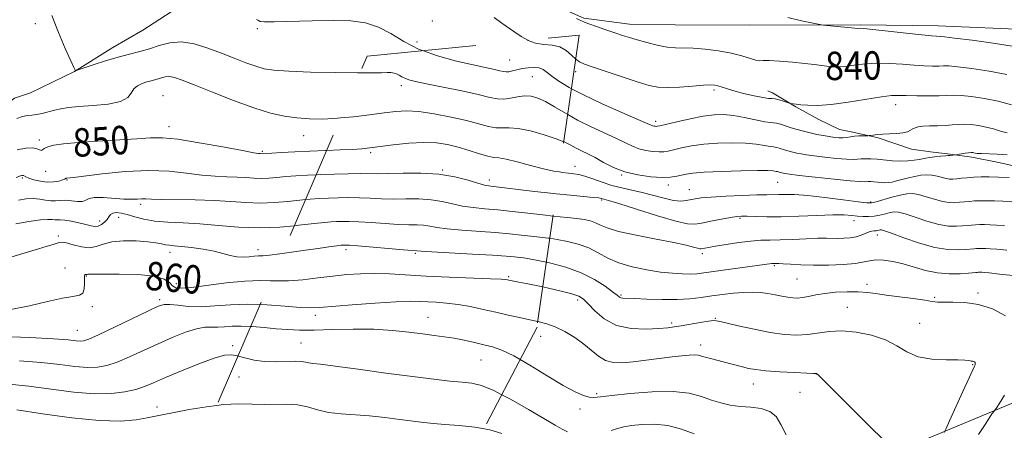
# Model space of a CAD drawing. Extents: x 2127300 to 2130200, y 339800 to 342700.
# Drawn here: x 2128578 to 2128855, y 340659 to 340775 of the extents above; entities that cross this region are included whole.
import ezdxf

# ---------------------------------------------------------------- set-up
doc = ezdxf.new("R2010")
doc.units = 0
doc.header["$MEASUREMENT"] = 0
doc.linetypes.add('DGN Style 2', pattern=[51.195507, 30.717304, -20.478203])
doc.linetypes.add('DGN Style 3', pattern=[71.67371, 51.195507, -20.478203])
for name, color, linetype, lineweight in [('DTM HARD BREAKLINE', 7, 'Continuous', 0), ('DTM OBSCURED SPOT', 7, 'Continuous', 0), ('DTM SPOT ELEVATION', 2, 'Continuous', 13), ('INDEX CONTOUR', 41, 'Continuous', 13), ('INDEX CONTOUR DASHED', 41, 'DGN Style 3', 13), ('INDEX CONTOUR LABEL', 244, 'Continuous', 0), ('INTERMEDIATE CONTOUR', 44, 'Continuous', 0), ('INTERMEDIATE CONTOUR DASHED', 44, 'DGN Style 3', 0), ('OBSCURED GROUND BOUNDARY', 84, 'DGN Style 2', 0)]:
    doc.layers.add(name, color=color, linetype=linetype, lineweight=lineweight)
doc.styles.add('Style-ITALICS', font='ITALICS.shx')

msp = doc.modelspace()

# ---------------------------------------------------------------- linework, layer by layer
at = {"layer": 'DTM HARD BREAKLINE'}
for points in [[(2128863.183, 340772.342, 836.677), (2128836.827, 340773.474, 837.285), (2128814.828, 340773.721, 837.817), (2128783.692, 340773.657, 838.348), (2128762.71, 340773.682, 838.804), (2128749.799, 340773.954, 839.336), (2128736.964, 340775.643, 839.792), (2128719.382, 340783.539, 840.361), (2128708.518, 340787.63, 840.779), (2128698.705, 340789.238, 841.311), (2128674.06, 340789.527, 841.843), (2128656.45, 340787.816, 842.336), (2128647.365, 340786.935, 842.944), (2128640.363, 340786.157, 843.362), (2128625.755, 340780.719, 844.046), (2128612.678, 340772.232, 844.653), (2128604.165, 340767.37, 845.375), (2128593.438, 340760.602, 846.021), (2128581.051, 340754.578, 846.476), (2128576.47, 340753.071, 846.97), (2128569.193, 340747.441, 847.312), (2128545.985, 340736.935, 848.747)], [(2128851.776, 340664.566, 858.109), (2128875.272, 340674.364, 855.568), (2128889.799, 340682.667, 854.317), (2128900.358, 340691.325, 853.379), (2128904.401, 340700.41, 850.995), (2128903.633, 340708.567, 849.627), (2128900.906, 340712.779, 849.197), (2128895.001, 340718.693, 848.728), (2128888.155, 340722.425, 848.298), (2128876.653, 340728.682, 847.829), (2128864.645, 340732.485, 847.321), (2128853.866, 340734.894, 846.812), (2128846.268, 340736.419, 846.343), (2128840.149, 340737.285, 845.874), (2128834.605, 340737.903, 845.366), (2128829.308, 340738.678, 844.741), (2128819.907, 340741.845, 844.193), (2128812.721, 340743.45, 843.685), (2128808.989, 340744.237, 843.177), (2128803.208, 340747.067, 842.63), (2128796.69, 340750.634, 842.122), (2128790.118, 340754.586, 841.614), (2128788.763, 340755.153, 841.262)], [(2128851.776, 340664.566, 858.109), (2128825.219, 340653.474, 861.931), (2128786.324, 340642.912, 865.172), (2128756.416, 340637.741, 868.412), (2128732.116, 340629.657, 870.632), (2128710.866, 340621.628, 873.108), (2128686.077, 340616.239, 875.3)]]:
    msp.add_polyline3d(points, dxfattribs=at)
at = {"layer": 'DTM OBSCURED SPOT'}
for p in [(2128716.02, 340763.83, 843.1), (2128722.44, 340759.15, 844.9), (2128685.47, 340756.6, 846.5), (2128676.88, 340737.66, 850.3), (2128697.17, 340732.83, 851.9), (2128710.29, 340729.94, 851.5), (2128669.95, 340710.31, 858.4), (2128689.44, 340709.29, 858.2), (2128715.76, 340702.72, 859.8), (2128661.28, 340691.77, 862.5), (2128693.06, 340691.27, 863.2), (2128657.21, 340683.98, 865.2), (2128707.96, 340679.22, 864.9), (2128639.8, 340674.47, 866.5)]:
    msp.add_point(p, dxfattribs=at)
at = {"layer": 'DTM SPOT ELEVATION'}
for p in [(2128582.32, 340774.1, 846.858), (2128694.22, 340774.84, 843.8), (2128644.93, 340772.6, 844.2), (2128689.91, 340768.86, 843.3), (2128734.64, 340760.48, 842.5), (2128618.32, 340753.76, 849.1), (2128773.61, 340755.38, 842.3), (2128824.8, 340751.25, 842.6), (2128620.08, 340745.03, 849.4), (2128757.14, 340746.54, 843.6), (2128657.96, 340742.49, 848.7), (2128583.5, 340741.22, 849.6), (2128646.36, 340738.08, 849.8), (2128734.45, 340733.87, 849.3), (2128585.27, 340732.39, 850.6), (2128747.57, 340731.35, 848.1), (2128578.72, 340730.52, 852.2), (2128591.25, 340730.02, 852.1), (2128760.77, 340728.54, 848.46), (2128791.53, 340729.29, 848.9), (2128766.63, 340727.27, 849.2), (2128612.05, 340723.07, 854.4), (2128741.96, 340724.33, 852.2), (2128817.74, 340723.73, 849.8), (2128600.51, 340718.38, 855.4), (2128605.81, 340719.48, 856.7), (2128780.96, 340719.13, 852.23), (2128813.11, 340718.53, 852.67), (2128588.88, 340714.21, 857.7), (2128819.61, 340714.43, 854.6), (2128620.3, 340709.58, 858.6), (2128645.09, 340710.29, 857.5), (2128770.3, 340709.17, 854.4), (2128590.69, 340705.2, 859.1), (2128790.61, 340705.8, 856.2), (2128596.7, 340702.92, 860.1), (2128622.1, 340700.71, 859.4), (2128797.05, 340702.03, 856.96), (2128816.74, 340700.53, 857.57), (2128848.04, 340698.1, 857.74), (2128617.42, 340696.23, 861.7), (2128735.21, 340696.18, 860.4), (2128747.41, 340697.52, 857.8), (2128835.82, 340696.88, 857.81), (2128598.47, 340694.22, 860.3), (2128811.18, 340694.11, 859.1), (2128761.69, 340689.65, 859.7), (2128773.98, 340690.99, 859.9), (2128773.98, 340690.99, 859.86), (2128831.6, 340689.55, 859.2), (2128594.24, 340687.55, 861.2), (2128724.81, 340685.88, 862.8), (2128638.01, 340683.28, 865.8), (2128769.84, 340683.46, 861.46), (2128846.5, 340677.9, 860.12), (2128802.5, 340675.26, 862.02), (2128784.67, 340672.45, 862.72), (2128797.83, 340670.09, 863.2), (2128740.59, 340669.75, 863.8), (2128616.62, 340665.97, 867.4), (2128735.88, 340665.37, 864.4)]:
    msp.add_point(p, dxfattribs=at)
at = {"layer": 'INDEX CONTOUR'}
for points in [[(2128856.166, 340759.759, 840), (2128851.206, 340760.698, 840), (2128846.303, 340761.433, 840), (2128842.312, 340761.916, 840), (2128839.817, 340762.125, 840), (2128838.301, 340762.15, 840), (2128836.975, 340762.105, 840), (2128835.186, 340762.092, 840), (2128832.845, 340762.157, 840), (2128829.998, 340762.331, 840), (2128826.722, 340762.612, 840), (2128823.195, 340762.868, 840), (2128819.626, 340762.936, 840), (2128816.215, 340762.711, 840), (2128813.132, 340762.333, 840), (2128810.54, 340762.001, 840), (2128808.533, 340761.871, 840), (2128806.922, 340761.916, 840), (2128805.45, 340762.068, 840), (2128801.856, 340762.515, 840), (2128799.177, 340762.817, 840), (2128795.716, 340763.166, 840), (2128792.106, 340763.478, 840), (2128789.16, 340763.655, 840), (2128787.433, 340763.647, 840), (2128786.443, 340763.617, 840), (2128785.448, 340763.782, 840), (2128781.505, 340765.018, 840), (2128778.486, 340765.776, 840), (2128774.886, 340766.402, 840), (2128771.14, 340766.85, 840), (2128767.759, 340767.102, 840), (2128762.816, 340767.233, 840), (2128760.444, 340767.46, 840), (2128757.639, 340767.991, 840), (2128754.668, 340768.716, 840), (2128751.951, 340769.463, 840), (2128749.766, 340770.112, 840), (2128747.825, 340770.732, 840), (2128745.7, 340771.445, 840), (2128743.126, 340772.32, 840), (2128740.494, 340773.232, 840), (2128738.355, 340774.002, 840), (2128737.111, 340774.498, 840), (2128736.32, 340774.877, 840), (2128736.088, 340774.943, 840), (2128735.67, 340775.103, 840), (2128734.916, 340775.517, 840)], [(2128664.448, 340738.301, 850), (2128664.151, 340738.29, 850), (2128659.751, 340738.118, 850), (2128655.477, 340737.916, 850), (2128651.731, 340737.713, 850), (2128646.331, 340737.383, 850), (2128645.711, 340737.419, 850), (2128645.298, 340737.457, 850), (2128643.939, 340737.674, 850), (2128640.726, 340738.256, 850), (2128635.182, 340739.294, 850), (2128628.55, 340740.49, 850), (2128622.501, 340741.45, 850), (2128618.205, 340741.879, 850), (2128614.812, 340741.873, 850), (2128610.969, 340741.626, 850), (2128599.839, 340740.95, 850), (2128594.406, 340740.577, 850), (2128590.337, 340740.193, 850), (2128587.583, 340739.784, 850), (2128585.862, 340739.331, 850), (2128584.89, 340738.842, 850), (2128584.382, 340738.443, 850), (2128584.056, 340738.292, 850), (2128582.9, 340738.803, 850), (2128581.616, 340739.02, 850), (2128579.651, 340738.918, 850), (2128577.204, 340738.493, 850)], [(2128857.581, 340723.801, 850), (2128855.035, 340723.959, 850), (2128852.646, 340724.068, 850), (2128850.541, 340724.118, 850), (2128848.699, 340724.111, 850), (2128847.068, 340724.052, 850), (2128845.589, 340723.949, 850), (2128842.843, 340723.68, 850), (2128841.44, 340723.573, 850), (2128839.868, 340723.606, 850), (2128837.99, 340723.902, 850), (2128835.748, 340724.523, 850), (2128833.391, 340725.273, 850), (2128831.247, 340725.892, 850), (2128829.522, 340726.171, 850), (2128827.937, 340726.1, 850), (2128826.096, 340725.719, 850), (2128823.756, 340725.094, 850), (2128819.295, 340723.81, 850), (2128818.004, 340723.506, 850), (2128816.658, 340723.513, 850), (2128814.219, 340723.827, 850), (2128810.021, 340724.412, 850), (2128804.888, 340725.083, 850), (2128800.019, 340725.62, 850), (2128796.35, 340725.864, 850), (2128793.77, 340725.893, 850), (2128791.905, 340725.848, 850), (2128788.47, 340725.827, 850), (2128785.66, 340725.768, 850), (2128781.548, 340725.615, 850), (2128776.912, 340725.394, 850), (2128772.815, 340725.15, 850), (2128770.047, 340724.916, 850), (2128768.32, 340724.682, 850), (2128765.802, 340724.173, 850), (2128764.245, 340724.049, 850), (2128762.197, 340724.227, 850), (2128759.539, 340724.812, 850), (2128753.385, 340726.473, 850), (2128750.443, 340727.151, 850), (2128747.636, 340727.762, 850), (2128744.861, 340728.46, 850), (2128742.07, 340729.341, 850), (2128739.44, 340730.264, 850), (2128737.204, 340731.027, 850), (2128735.501, 340731.486, 850), (2128734.091, 340731.728, 850), (2128732.64, 340731.893, 850), (2128730.845, 340732.118, 850), (2128730.074, 340732.246, 850)], [(2128648.62, 340701.553, 860), (2128645.935, 340701.592, 860), (2128641.434, 340701.454, 860), (2128636.154, 340700.943, 860), (2128626.367, 340699.667, 860), (2128623.515, 340699.428, 860), (2128621.927, 340699.583, 860), (2128621.018, 340700.132, 860), (2128620.177, 340701.027, 860), (2128618.7, 340702.029, 860), (2128615.858, 340702.852, 860), (2128611.28, 340703.283, 860), (2128606.025, 340703.412, 860), (2128597.154, 340703.374, 860), (2128596.96, 340703.346, 860), (2128596.744, 340703.299, 860), (2128596.515, 340703.326, 860), (2128596.396, 340703.326, 860), (2128596.293, 340703.254, 860), (2128596.226, 340702.933, 860), (2128596.216, 340702.158, 860), (2128596.246, 340700.836, 860), (2128596.153, 340699.328, 860), (2128595.735, 340698.107, 860), (2128594.773, 340697.491, 860), (2128592.978, 340697.168, 860), (2128590.046, 340696.67, 860), (2128585.821, 340695.677, 860), (2128580.761, 340694.47, 860), (2128575.472, 340693.48, 860)], [(2128838.445, 340658.818, 860), (2128839.01, 340659.922, 860), (2128840, 340662.082, 860), (2128843.757, 340670.351, 860), (2128845.526, 340674.217, 860), (2128847.043, 340677.47, 860), (2128847.192, 340677.822, 860), (2128847.248, 340678.072, 860), (2128847.247, 340678.312, 860), (2128847.174, 340678.52, 860), (2128847.023, 340678.68, 860), (2128846.819, 340678.792, 860), (2128846.593, 340678.86, 860), (2128846.119, 340678.923, 860), (2128845.819, 340678.98, 860), (2128845.362, 340679.086, 860), (2128844.351, 340679.197, 860), (2128842.317, 340679.258, 860), (2128839.003, 340679.269, 860), (2128835.007, 340679.465, 860), (2128831.137, 340680.141, 860), (2128827.967, 340681.474, 860), (2128825.108, 340683.184, 860), (2128821.936, 340684.878, 860), (2128818.022, 340686.216, 860), (2128813.728, 340687.088, 860), (2128809.615, 340687.441, 860), (2128806.097, 340687.278, 860), (2128800.053, 340686.418, 860), (2128796.935, 340686.265, 860), (2128793.462, 340686.449, 860), (2128789.458, 340686.992, 860), (2128784.913, 340687.87, 860), (2128780.472, 340688.864, 860), (2128776.945, 340689.709, 860), (2128774.849, 340690.193, 860), (2128773.532, 340690.323, 860), (2128772.049, 340690.159, 860), (2128769.724, 340689.776, 860), (2128764.363, 340688.847, 860), (2128762.406, 340688.533, 860), (2128760.564, 340688.314, 860), (2128758.095, 340688.118, 860), (2128754.505, 340687.947, 860), (2128750.278, 340688.109, 860), (2128746.145, 340688.988, 860), (2128742.707, 340690.794, 860), (2128740.05, 340693.042, 860), (2128738.133, 340695.073, 860), (2128736.808, 340696.397, 860), (2128735.514, 340697.205, 860), (2128733.581, 340697.856, 860), (2128730.573, 340698.627, 860), (2128726.969, 340699.46, 860), (2128725.385, 340699.804, 860)]]:
    msp.add_polyline3d(points, dxfattribs=at)
at = {"layer": 'INDEX CONTOUR DASHED'}
for points in [[(2128730.074, 340732.246, 850), (2128728.53, 340732.503, 850), (2128725.551, 340733.142, 850), (2128721.907, 340734.066, 850), (2128718.168, 340735.054, 850), (2128715.047, 340735.821, 850), (2128713.012, 340736.184, 850), (2128711.555, 340736.363, 850), (2128709.924, 340736.678, 850), (2128707.555, 340737.361, 850), (2128704.639, 340738.28, 850), (2128701.554, 340739.213, 850), (2128698.559, 340739.965, 850), (2128695.433, 340740.442, 850), (2128691.835, 340740.575, 850), (2128687.597, 340740.34, 850), (2128683.235, 340739.883, 850), (2128676.647, 340739.031, 850), (2128674.34, 340738.781, 850), (2128671.743, 340738.599, 850), (2128668.28, 340738.444, 850), (2128664.448, 340738.301, 850)], [(2128725.385, 340699.804, 860), (2128723.479, 340700.218, 860), (2128720.68, 340700.792, 860), (2128718.615, 340701.191, 860), (2128715.782, 340701.728, 860), (2128715.434, 340701.806, 860), (2128714.965, 340701.887, 860), (2128713.648, 340701.989, 860), (2128710.649, 340702.131, 860), (2128699.02, 340702.574, 860), (2128692.508, 340702.87, 860), (2128682.181, 340703.478, 860), (2128677.987, 340703.622, 860), (2128674.043, 340703.559, 860), (2128670.161, 340703.301, 860), (2128666.184, 340702.882, 860), (2128662.012, 340702.356, 860), (2128657.787, 340701.861, 860), (2128653.711, 340701.558, 860), (2128649.875, 340701.535, 860), (2128648.62, 340701.553, 860)]]:
    msp.add_polyline3d(points, dxfattribs=at)
at = {"layer": 'INTERMEDIATE CONTOUR'}
for points in [[(2128673.881, 340760.203, 846), (2128673.126, 340760.203, 846), (2128666.907, 340760.277, 846), (2128659.924, 340760.425, 846), (2128653.769, 340760.634, 846), (2128649.599, 340760.915, 846), (2128646.837, 340761.35, 846), (2128644.476, 340762.042, 846), (2128641.695, 340763.058, 846), (2128638.432, 340764.329, 846), (2128634.815, 340765.753, 846), (2128630.986, 340767.189, 846), (2128627.146, 340768.351, 846), (2128623.511, 340768.917, 846), (2128620.24, 340768.681, 846), (2128617.273, 340767.91, 846), (2128614.495, 340766.988, 846), (2128611.773, 340766.207, 846), (2128608.917, 340765.482, 846), (2128605.722, 340764.634, 846), (2128602.125, 340763.557, 846), (2128598.637, 340762.437, 846), (2128593.848, 340760.853, 846), (2128593.728, 340760.838, 846), (2128593.611, 340760.959, 846), (2128593.222, 340761.684, 846), (2128592.328, 340763.607, 846), (2128590.798, 340767.094, 846), (2128588.911, 340771.604, 846), (2128587.047, 340776.367, 846)], [(2128721.139, 340769.364, 842), (2128719.289, 340770.415, 842), (2128717.488, 340771.641, 842), (2128713.866, 340774.181, 842), (2128711.661, 340775.774, 842)], [(2128857.682, 340767.696, 838), (2128852.3, 340768.527, 838), (2128846.347, 340769.359, 838), (2128841.377, 340770.014, 838), (2128838.534, 340770.362, 838), (2128837.33, 340770.476, 838), (2128836.29, 340770.489, 838), (2128834.938, 340770.594, 838), (2128832.192, 340770.877, 838), (2128827.767, 340771.377, 838), (2128822.711, 340771.959, 838), (2128818.406, 340772.439, 838), (2128815.885, 340772.686, 838), (2128814.803, 340772.752, 838), (2128814.165, 340772.731, 838), (2128813.326, 340772.821, 838), (2128804.474, 340773.674, 838), (2128803.401, 340773.846, 838), (2128801.547, 340774.214, 838), (2128798.319, 340774.886, 838), (2128794.421, 340775.818, 838)], [(2128691.495, 340766.461, 844), (2128690.506, 340766.817, 844), (2128686.194, 340769.023, 844), (2128682.517, 340771.253, 844), (2128679.061, 340773.104, 844), (2128675.429, 340774.271, 844), (2128671.28, 340774.836, 844), (2128666.283, 340774.979, 844), (2128660.36, 340774.875, 844), (2128649.671, 340774.526, 844), (2128646.918, 340774.538, 844), (2128645.699, 340774.692, 844), (2128645.213, 340774.933, 844), (2128644.698, 340775.242, 844)], [(2128857.477, 340751.131, 842), (2128853.705, 340752.163, 842), (2128849.833, 340752.97, 842), (2128846.224, 340753.52, 842), (2128843.247, 340753.818, 842), (2128841.099, 340753.889, 842), (2128839.272, 340753.823, 842), (2128837.084, 340753.729, 842), (2128834.083, 340753.695, 842), (2128830.752, 340753.721, 842), (2128827.805, 340753.785, 842), (2128825.676, 340753.846, 842), (2128823.679, 340753.778, 842), (2128820.847, 340753.432, 842), (2128811.46, 340751.913, 842), (2128806.612, 340751.263, 842), (2128802.812, 340751.007, 842), (2128800.05, 340751.049, 842), (2128798.109, 340751.215, 842), (2128796.788, 340751.363, 842), (2128795.185, 340751.579, 842), (2128794.882, 340751.663, 842), (2128793.252, 340752.206, 842), (2128791.988, 340752.591, 842), (2128790.819, 340752.87, 842), (2128789.93, 340752.957, 842), (2128788.953, 340752.998, 842), (2128787.384, 340753.196, 842), (2128784.908, 340753.694, 842), (2128781.976, 340754.388, 842), (2128779.227, 340755.113, 842), (2128777.163, 340755.731, 842), (2128774.694, 340756.556, 842), (2128773.829, 340756.756, 842), (2128772.662, 340756.806, 842), (2128770.679, 340756.694, 842), (2128767.58, 340756.439, 842), (2128763.931, 340756.165, 842), (2128760.509, 340756.026, 842), (2128757.83, 340756.161, 842), (2128755.35, 340756.657, 842), (2128752.263, 340757.585, 842), (2128748.068, 340758.947, 842), (2128739.599, 340761.757, 842), (2128737.125, 340762.608, 842), (2128735.7, 340763.25, 842), (2128734.668, 340764.038, 842)], [(2128668.391, 340747.456, 848), (2128667.478, 340747.369, 848), (2128663.351, 340747.171, 848), (2128659.592, 340747.213, 848), (2128656.058, 340747.475, 848), (2128652.554, 340747.972, 848), (2128648.678, 340748.856, 848), (2128643.971, 340750.311, 848), (2128638.233, 340752.406, 848), (2128632.276, 340754.739, 848), (2128627.169, 340756.793, 848), (2128623.702, 340758.163, 848), (2128621.563, 340758.892, 848), (2128620.162, 340759.138, 848), (2128619.001, 340759.054, 848), (2128617.949, 340758.781, 848), (2128616.963, 340758.454, 848), (2128615.996, 340758.176, 848), (2128614.974, 340757.916, 848), (2128613.819, 340757.608, 848), (2128612.502, 340757.184, 848), (2128611.202, 340756.567, 848), (2128610.151, 340755.68, 848), (2128609.416, 340754.499, 848), (2128608.411, 340753.229, 848), (2128606.387, 340752.13, 848), (2128602.888, 340751.396, 848), (2128598.636, 340750.952, 848), (2128594.648, 340750.659, 848), (2128591.695, 340750.389, 848), (2128589.563, 340750.087, 848), (2128587.79, 340749.708, 848), (2128584.271, 340748.771, 848), (2128582.691, 340748.427, 848), (2128581.354, 340748.273, 848), (2128580.114, 340748.161, 848), (2128578.772, 340747.892, 848), (2128577.197, 340747.332, 848)], [(2128856.207, 340743.307, 844), (2128854.322, 340743.779, 844), (2128852.34, 340744.356, 844), (2128850.28, 340744.913, 844), (2128848.175, 340745.345, 844), (2128846.109, 340745.62, 844), (2128844.183, 340745.721, 844), (2128842.442, 340745.651, 844), (2128840.724, 340745.49, 844), (2128838.814, 340745.334, 844), (2128836.596, 340745.253, 844), (2128834.347, 340745.208, 844), (2128832.44, 340745.132, 844), (2128831.146, 340744.969, 844), (2128830.316, 340744.717, 844), (2128829.694, 340744.381, 844), (2128829.038, 340743.981, 844), (2128828.158, 340743.584, 844), (2128826.876, 340743.266, 844), (2128825.098, 340743.081, 844), (2128823.077, 340742.984, 844), (2128821.154, 340742.904, 844), (2128819.607, 340742.787, 844), (2128818.473, 340742.655, 844), (2128817.315, 340742.481, 844), (2128816.99, 340742.457, 844), (2128815.578, 340742.442, 844), (2128814.417, 340742.405, 844), (2128813.195, 340742.313, 844), (2128812.071, 340742.157, 844), (2128811.018, 340741.989, 844), (2128809.961, 340741.879, 844), (2128808.829, 340741.882, 844), (2128807.564, 340741.996, 844), (2128806.108, 340742.204, 844), (2128804.43, 340742.49, 844), (2128802.604, 340742.844, 844), (2128800.727, 340743.256, 844), (2128798.883, 340743.717, 844), (2128797.097, 340744.213, 844), (2128795.38, 340744.728, 844), (2128792.335, 340745.676, 844), (2128791.223, 340745.968, 844), (2128790.429, 340746.083, 844), (2128789.525, 340746.168, 844), (2128787.971, 340746.415, 844), (2128782.259, 340747.606, 844), (2128779.091, 340748.163, 844), (2128776.323, 340748.425, 844), (2128773.652, 340748.352, 844), (2128770.601, 340747.94, 844), (2128766.902, 340747.225, 844), (2128763.137, 340746.399, 844), (2128758.363, 340745.287, 844), (2128757.612, 340745.125, 844), (2128757.31, 340745.098, 844), (2128757.02, 340745.116, 844), (2128756.688, 340745.164, 844), (2128756.357, 340745.245, 844), (2128755.938, 340745.412, 844), (2128754.8, 340745.919, 844), (2128752.18, 340747.067, 844), (2128747.649, 340749.033, 844), (2128742.117, 340751.483, 844), (2128736.826, 340753.957, 844), (2128733.465, 340755.714, 844)], [(2128856.244, 340737.096, 846), (2128853.377, 340737.226, 846), (2128848.981, 340737.399, 846), (2128847.82, 340737.488, 846), (2128847.204, 340737.58, 846), (2128846.855, 340737.662, 846), (2128846.526, 340737.722, 846), (2128846.073, 340737.734, 846), (2128845.384, 340737.672, 846), (2128844.407, 340737.526, 846), (2128841.741, 340737.048, 846), (2128840.149, 340736.868, 846), (2128839.976, 340736.891, 846), (2128839.638, 340736.886, 846), (2128838.848, 340736.828, 846), (2128837.493, 340736.698, 846), (2128835.872, 340736.52, 846), (2128834.391, 340736.333, 846), (2128833.329, 340736.162, 846), (2128831.463, 340735.793, 846), (2128830.047, 340735.558, 846), (2128828.252, 340735.358, 846), (2128826.186, 340735.286, 846), (2128823.967, 340735.398, 846), (2128819.647, 340735.828, 846), (2128817.826, 340735.944, 846), (2128816.299, 340735.962, 846), (2128815.069, 340735.907, 846), (2128814.055, 340735.81, 846), (2128812.854, 340735.748, 846), (2128810.979, 340735.805, 846), (2128808.144, 340736.039, 846), (2128804.866, 340736.384, 846), (2128801.86, 340736.744, 846), (2128799.669, 340737.046, 846), (2128798.147, 340737.305, 846), (2128796.973, 340737.556, 846), (2128795.882, 340737.829, 846), (2128794.825, 340738.122, 846), (2128793.808, 340738.427, 846), (2128792.007, 340738.988, 846), (2128791.348, 340739.161, 846), (2128790.879, 340739.229, 846), (2128790.344, 340739.279, 846), (2128789.424, 340739.425, 846), (2128787.849, 340739.738, 846), (2128785.547, 340740.114, 846), (2128782.495, 340740.405, 846), (2128778.747, 340740.492, 846), (2128774.674, 340740.365, 846), (2128770.722, 340740.044, 846), (2128767.273, 340739.562, 846), (2128764.441, 340739.016, 846), (2128760.736, 340738.149, 846), (2128759.502, 340737.94, 846), (2128758.162, 340737.887, 846), (2128756.421, 340737.996, 846), (2128754.427, 340738.283, 846), (2128752.444, 340738.769, 846), (2128750.621, 340739.476, 846), (2128748.66, 340740.434, 846), (2128746.154, 340741.674, 846), (2128739.032, 340744.965, 846), (2128735.2, 340746.862, 846), (2128732.41, 340748.415, 846)], [(2128856.802, 340730.646, 848), (2128853.837, 340730.778, 848), (2128851.187, 340730.841, 848), (2128848.87, 340730.832, 848), (2128846.816, 340730.758, 848), (2128844.975, 340730.629, 848), (2128843.365, 340730.476, 848), (2128842.026, 340730.332, 848), (2128840.959, 340730.237, 848), (2128840.022, 340730.239, 848), (2128839.037, 340730.389, 848), (2128836.514, 340731.079, 848), (2128835.048, 340731.36, 848), (2128833.505, 340731.434, 848), (2128831.884, 340731.304, 848), (2128830.174, 340731.005, 848), (2128828.387, 340730.581, 848), (2128825.088, 340729.698, 848), (2128823.821, 340729.408, 848), (2128822.751, 340729.248, 848), (2128821.741, 340729.204, 848), (2128820.689, 340729.257, 848), (2128818.644, 340729.461, 848), (2128817.781, 340729.515, 848), (2128817.057, 340729.524, 848), (2128815.901, 340729.463, 848), (2128814.673, 340729.506, 848), (2128811.997, 340729.731, 848), (2128807.46, 340730.196, 848), (2128802.168, 340730.772, 848), (2128797.612, 340731.285, 848), (2128794.908, 340731.603, 848), (2128793.69, 340731.765, 848), (2128793.219, 340731.855, 848), (2128792.237, 340732.125, 848), (2128791.474, 340732.353, 848), (2128791.162, 340732.39, 848), (2128790.283, 340732.529, 848), (2128788.836, 340732.622, 848), (2128785.899, 340732.648, 848), (2128781.172, 340732.558, 848), (2128775.695, 340732.377, 848), (2128770.843, 340732.147, 848), (2128767.644, 340731.9, 848), (2128765.744, 340731.632, 848), (2128764.443, 340731.333, 848), (2128763.109, 340731.011, 848), (2128761.392, 340730.755, 848), (2128759.014, 340730.677, 848), (2128755.821, 340730.876, 848), (2128752.166, 340731.401, 848), (2128748.53, 340732.292, 848), (2128745.304, 340733.54, 848), (2128742.521, 340734.949, 848), (2128740.128, 340736.281, 848), (2128738.071, 340737.351, 848), (2128736.295, 340738.216, 848), (2128734.745, 340738.988, 848), (2128733.303, 340739.771, 848), (2128731.583, 340740.631, 848), (2128731.302, 340740.745, 848)], [(2128661.5, 340731.457, 852), (2128659.029, 340731.342, 852), (2128655.793, 340731.15, 852), (2128652.936, 340730.931, 852), (2128650.424, 340730.694, 852), (2128648.162, 340730.499, 852), (2128646.038, 340730.415, 852), (2128643.935, 340730.488, 852), (2128641.712, 340730.651, 852), (2128639.221, 340730.81, 852), (2128636.337, 340730.911, 852), (2128633.021, 340731.05, 852), (2128629.259, 340731.362, 852), (2128625.005, 340731.905, 852), (2128620.09, 340732.441, 852), (2128614.314, 340732.653, 852), (2128607.71, 340732.334, 852), (2128601.235, 340731.699, 852), (2128593.092, 340730.706, 852), (2128591.206, 340730.503, 852), (2128591.072, 340730.475, 852), (2128590.983, 340730.429, 852), (2128590.894, 340730.353, 852), (2128590.646, 340730.22, 852), (2128590.055, 340729.998, 852), (2128588.982, 340729.687, 852), (2128587.498, 340729.42, 852), (2128585.72, 340729.359, 852), (2128583.793, 340729.61, 852), (2128581.973, 340730.058, 852), (2128580.537, 340730.527, 852), (2128579.682, 340730.879, 852), (2128579.037, 340731.223, 852), (2128578.816, 340731.261, 852), (2128578.549, 340731.226, 852), (2128578.222, 340731.126, 852), (2128576.959, 340730.652, 852)], [(2128855.447, 340717.123, 852), (2128853.269, 340717.273, 852), (2128851.456, 340717.358, 852), (2128849.894, 340717.395, 852), (2128848.529, 340717.39, 852), (2128847.319, 340717.346, 852), (2128846.203, 340717.268, 852), (2128843.661, 340717.028, 852), (2128841.921, 340716.91, 852), (2128839.713, 340716.973, 852), (2128836.944, 340717.414, 852), (2128833.634, 340718.338, 852), (2128830.268, 340719.466, 852), (2128827.446, 340720.424, 852), (2128825.585, 340720.923, 852), (2128824.363, 340721.008, 852), (2128823.276, 340720.811, 852), (2128821.927, 340720.459, 852), (2128820.362, 340720.074, 852), (2128818.735, 340719.776, 852), (2128817.166, 340719.654, 852), (2128815.64, 340719.684, 852), (2128814.106, 340719.814, 852), (2128812.445, 340719.986, 852), (2128810.258, 340720.122, 852), (2128807.072, 340720.138, 852), (2128802.63, 340719.986, 852), (2128797.532, 340719.761, 852), (2128792.587, 340719.589, 852), (2128788.466, 340719.565, 852), (2128785.27, 340719.64, 852), (2128782.962, 340719.732, 852), (2128781.403, 340719.761, 852), (2128780.059, 340719.666, 852), (2128778.298, 340719.391, 852), (2128775.707, 340718.911, 852), (2128772.753, 340718.336, 852), (2128770.124, 340717.807, 852), (2128768.205, 340717.482, 852), (2128766.171, 340717.582, 852), (2128762.895, 340718.344, 852), (2128757.709, 340719.869, 852), (2128751.786, 340721.718, 852), (2128746.758, 340723.315, 852), (2128743.845, 340724.228, 852), (2128741.899, 340724.791, 852), (2128741.162, 340724.911, 852), (2128739.608, 340725.081, 852), (2128733.152, 340725.65, 852), (2128729.178, 340726.047, 852)], [(2128658.487, 340724.461, 854), (2128656.95, 340724.317, 854), (2128653.537, 340723.946, 854), (2128649.727, 340723.602, 854), (2128645.745, 340723.447, 854), (2128641.731, 340723.586, 854), (2128637.487, 340723.897, 854), (2128632.732, 340724.201, 854), (2128627.375, 340724.365, 854), (2128617.791, 340724.468, 854), (2128615.058, 340724.547, 854), (2128613.48, 340724.63, 854), (2128612.373, 340724.66, 854), (2128611.135, 340724.607, 854), (2128609.5, 340724.551, 854), (2128607.281, 340724.601, 854), (2128601.462, 340725.031, 854), (2128599.012, 340725.044, 854), (2128597.521, 340724.722, 854), (2128596.604, 340724.26, 854), (2128595.673, 340723.933, 854), (2128594.284, 340723.932, 854), (2128592.59, 340724.119, 854), (2128590.894, 340724.271, 854), (2128589.42, 340724.233, 854), (2128588.09, 340724.116, 854), (2128586.748, 340724.096, 854), (2128585.263, 340724.289, 854), (2128583.605, 340724.565, 854), (2128581.768, 340724.734, 854), (2128579.752, 340724.644, 854), (2128577.583, 340724.313, 854)], [(2128655.305, 340717.074, 856), (2128651.292, 340716.706, 856), (2128645.453, 340716.479, 856), (2128639.62, 340716.684, 856), (2128634.007, 340717.147, 856), (2128628.755, 340717.606, 856), (2128623.987, 340717.877, 856), (2128619.753, 340718.073, 856), (2128616.08, 340718.383, 856), (2128612.982, 340718.932, 856), (2128610.403, 340719.604, 856), (2128608.271, 340720.218, 856), (2128606.525, 340720.621, 856), (2128605.158, 340720.767, 856), (2128604.174, 340720.633, 856), (2128603.539, 340720.216, 856), (2128603.077, 340719.589, 856), (2128602.574, 340718.84, 856), (2128601.868, 340718.067, 856), (2128601.006, 340717.398, 856), (2128600.088, 340716.968, 856), (2128599.161, 340716.873, 856), (2128598.064, 340717.059, 856), (2128596.588, 340717.431, 856), (2128594.626, 340717.892, 856), (2128592.503, 340718.335, 856), (2128590.648, 340718.649, 856), (2128589.378, 340718.761, 856), (2128587.9, 340718.752, 856), (2128587.151, 340718.829, 856), (2128585.917, 340718.87, 856), (2128583.791, 340718.717, 856), (2128580.576, 340718.263, 856), (2128576.915, 340717.635, 856)], [(2128856.112, 340710.175, 854), (2128853.313, 340710.445, 854), (2128851.503, 340710.586, 854), (2128850.266, 340710.648, 854), (2128849.248, 340710.672, 854), (2128848.359, 340710.669, 854), (2128847.57, 340710.64, 854), (2128846.817, 340710.587, 854), (2128844.479, 340710.376, 854), (2128842.403, 340710.247, 854), (2128839.559, 340710.34, 854), (2128835.897, 340710.927, 854), (2128831.519, 340712.154, 854), (2128827.144, 340713.66, 854), (2128823.646, 340714.956, 854), (2128821.649, 340715.674, 854), (2128820.789, 340715.916, 854), (2128820.456, 340715.902, 854), (2128820.14, 340715.822, 854), (2128819.746, 340715.735, 854), (2128819.28, 340715.672, 854), (2128818.741, 340715.64, 854), (2128818.097, 340715.563, 854), (2128817.305, 340715.343, 854), (2128815.127, 340714.408, 854), (2128813.684, 340713.949, 854), (2128812, 340713.662, 854), (2128810.226, 340713.53, 854), (2128808.542, 340713.506, 854), (2128805.308, 340713.573, 854), (2128802.925, 340713.538, 854), (2128799.595, 340713.398, 854), (2128795.807, 340713.214, 854), (2128792.241, 340713.073, 854), (2128789.368, 340713.024, 854), (2128786.823, 340712.969, 854), (2128784.034, 340712.772, 854), (2128780.632, 340712.348, 854), (2128777.083, 340711.803, 854), (2128774.057, 340711.295, 854), (2128772.058, 340710.946, 854), (2128769.965, 340710.56, 854), (2128769.585, 340710.582, 854), (2128768.966, 340710.731, 854), (2128767.845, 340711.049, 854), (2128765.79, 340711.567, 854), (2128762.327, 340712.315, 854), (2128757.279, 340713.295, 854), (2128751.651, 340714.398, 854), (2128746.745, 340715.488, 854), (2128743.524, 340716.45, 854), (2128741.595, 340717.262, 854), (2128740.23, 340717.921, 854), (2128738.8, 340718.434, 854), (2128737.076, 340718.833, 854), (2128734.93, 340719.154, 854), (2128732.259, 340719.44, 854), (2128728.278, 340719.818, 854)], [(2128651.938, 340709.256, 858), (2128651.26, 340709.159, 858), (2128648.4, 340708.786, 858), (2128646.506, 340708.609, 858), (2128645.231, 340708.546, 858), (2128644.067, 340708.476, 858), (2128642.615, 340708.329, 858), (2128640.912, 340708.213, 858), (2128639.108, 340708.284, 858), (2128637.28, 340708.65, 858), (2128635.241, 340709.222, 858), (2128632.734, 340709.86, 858), (2128629.639, 340710.444, 858), (2128626.386, 340710.923, 858), (2128623.542, 340711.261, 858), (2128621.523, 340711.448, 858), (2128620.139, 340711.563, 858), (2128619.048, 340711.71, 858), (2128617.905, 340711.962, 858), (2128616.36, 340712.277, 858), (2128614.058, 340712.58, 858), (2128610.823, 340712.793, 858), (2128607.199, 340712.81, 858), (2128603.906, 340712.521, 858), (2128601.458, 340711.894, 858), (2128599.541, 340711.222, 858), (2128597.632, 340710.876, 858), (2128595.375, 340711.107, 858), (2128593.07, 340711.675, 858), (2128591.183, 340712.217, 858), (2128589.995, 340712.438, 858), (2128589.044, 340712.312, 858), (2128587.685, 340711.877, 858), (2128585.414, 340711.176, 858), (2128582.308, 340710.255, 858), (2128578.588, 340709.163, 858), (2128574.496, 340707.943, 858)], [(2128858.864, 340702.94, 856), (2128854.109, 340703.46, 856), (2128851.178, 340703.767, 856), (2128849.737, 340703.899, 856), (2128849.076, 340703.938, 856), (2128848.602, 340703.949, 856), (2128848.188, 340703.947, 856), (2128847.821, 340703.934, 856), (2128847.431, 340703.906, 856), (2128845.296, 340703.724, 856), (2128842.948, 340703.559, 856), (2128839.917, 340703.51, 856), (2128836.578, 340703.775, 856), (2128833.249, 340704.474, 856), (2128826.909, 340706.331, 856), (2128823.976, 340706.995, 856), (2128821.357, 340707.362, 856), (2128819.214, 340707.431, 856), (2128817.572, 340707.225, 856), (2128815.901, 340706.857, 856), (2128813.535, 340706.465, 856), (2128810.032, 340706.164, 856), (2128805.851, 340705.988, 856), (2128801.673, 340705.951, 856), (2128798.075, 340706.051, 856), (2128795.213, 340706.22, 856), (2128793.136, 340706.375, 856), (2128791.844, 340706.453, 856), (2128791.135, 340706.469, 856), (2128790.237, 340706.447, 856), (2128789.914, 340706.417, 856), (2128785.818, 340705.842, 856), (2128770.777, 340703.77, 856), (2128768.784, 340703.539, 856), (2128766.95, 340703.446, 856), (2128764.719, 340703.477, 856), (2128761.943, 340703.658, 856), (2128758.579, 340704.028, 856), (2128754.667, 340704.622, 856), (2128750.594, 340705.467, 856), (2128746.832, 340706.587, 856), (2128743.711, 340707.969, 856), (2128740.996, 340709.442, 856), (2128738.308, 340710.8, 856), (2128735.375, 340711.877, 856), (2128732.344, 340712.673, 856), (2128729.466, 340713.23, 856), (2128727.369, 340713.532, 856)], [(2128855.739, 340691.681, 858), (2128852.131, 340693.654, 858), (2128848.141, 340694.857, 858), (2128844.287, 340695.402, 858), (2128840.913, 340695.528, 858), (2128838.318, 340695.508, 858), (2128836.612, 340695.569, 858), (2128835.14, 340695.758, 858), (2128833.055, 340696.077, 858), (2128829.79, 340696.518, 858), (2128825.889, 340697.023, 858), (2128822.177, 340697.523, 858), (2128819.246, 340697.955, 858), (2128816.776, 340698.277, 858), (2128814.214, 340698.453, 858), (2128811.173, 340698.456, 858), (2128807.907, 340698.298, 858), (2128804.836, 340697.996, 858), (2128802.288, 340697.586, 858), (2128800.238, 340697.162, 858), (2128798.569, 340696.83, 858), (2128797.154, 340696.679, 858), (2128795.821, 340696.71, 858), (2128794.386, 340696.902, 858), (2128792.71, 340697.225, 858), (2128790.827, 340697.606, 858), (2128788.815, 340697.964, 858), (2128786.723, 340698.223, 858), (2128784.47, 340698.344, 858), (2128781.946, 340698.296, 858), (2128779.089, 340698.065, 858), (2128776.035, 340697.699, 858), (2128772.968, 340697.265, 858), (2128769.988, 340696.829, 858), (2128766.854, 340696.47, 858), (2128763.238, 340696.268, 858), (2128758.998, 340696.272, 858), (2128754.73, 340696.401, 858), (2128751.214, 340696.545, 858), (2128747.895, 340696.667, 858), (2128747.353, 340696.748, 858), (2128746.943, 340696.952, 858), (2128746.291, 340697.454, 858), (2128745.042, 340698.447, 858), (2128742.916, 340700.034, 858), (2128739.935, 340701.946, 858), (2128736.197, 340703.822, 858), (2128731.895, 340705.362, 858), (2128727.605, 340706.518, 858), (2128726.394, 340706.783, 858)], [(2128645.733, 340694.851, 862), (2128642.205, 340694.973, 862), (2128637.323, 340694.797, 862), (2128632.979, 340694.458, 862), (2128629.072, 340694.241, 862), (2128625.552, 340694.347, 862), (2128622.557, 340694.64, 862), (2128620.275, 340694.899, 862), (2128618.694, 340694.897, 862), (2128617.021, 340694.383, 862), (2128614.261, 340693.1, 862), (2128604.674, 340688.469, 862), (2128600.203, 340686.352, 862), (2128597.429, 340685.125, 862), (2128595.956, 340684.637, 862), (2128595.036, 340684.572, 862), (2128593.895, 340684.665, 862), (2128591.666, 340684.86, 862), (2128587.457, 340685.154, 862), (2128580.819, 340685.52, 862), (2128573.065, 340685.833, 862)], [(2128821.153, 340656.854, 862), (2128817.661, 340660.372, 862), (2128802.892, 340675.125, 862), (2128802.641, 340675.347, 862), (2128802.57, 340675.381, 862), (2128802.436, 340675.384, 862), (2128801.707, 340675.413, 862), (2128799.782, 340675.5, 862), (2128796.333, 340675.668, 862), (2128792.13, 340675.904, 862), (2128788.215, 340676.19, 862), (2128785.375, 340676.509, 862), (2128783.368, 340676.866, 862), (2128781.696, 340677.271, 862), (2128776.208, 340678.706, 862), (2128772.606, 340679.61, 862), (2128771.168, 340679.997, 862), (2128770.09, 340680.32, 862), (2128769.156, 340680.552, 862), (2128768.082, 340680.66, 862), (2128766.607, 340680.618, 862), (2128764.567, 340680.427, 862), (2128761.822, 340680.094, 862), (2128754.516, 340679.152, 862), (2128750.857, 340678.721, 862), (2128747.759, 340678.458, 862), (2128745.194, 340678.524, 862), (2128743.023, 340679.092, 862), (2128741.091, 340680.267, 862), (2128736.98, 340683.727, 862), (2128734.383, 340685.567, 862), (2128731.581, 340687.233, 862), (2128728.874, 340688.561, 862), (2128726.468, 340689.45, 862), (2128723.981, 340690.088, 862)], [(2128643.061, 340688.647, 864), (2128640.403, 340688.774, 864), (2128637.805, 340688.722, 864), (2128635.642, 340688.573, 864), (2128633.776, 340688.472, 864), (2128632.04, 340688.494, 864), (2128630.14, 340688.432, 864), (2128627.752, 340688.011, 864), (2128624.646, 340687.026, 864), (2128620.967, 340685.57, 864), (2128616.951, 340683.808, 864), (2128608.911, 340680.115, 864), (2128605.424, 340678.636, 864), (2128602.532, 340677.662, 864), (2128599.889, 340677.181, 864), (2128597.026, 340677.129, 864), (2128593.533, 340677.427, 864), (2128589.234, 340677.934, 864), (2128584.01, 340678.49, 864), (2128577.874, 340678.945, 864)], [(2128639.482, 340680.338, 866), (2128639.32, 340680.383, 866), (2128637.602, 340680.718, 866), (2128635.67, 340680.586, 866), (2128632.78, 340679.772, 866), (2128628.488, 340678.178, 866), (2128623.55, 340676.178, 866), (2128619.028, 340674.261, 866), (2128615.688, 340672.807, 866), (2128613.125, 340671.75, 866), (2128610.645, 340670.919, 866), (2128607.635, 340670.2, 866), (2128603.821, 340669.724, 866), (2128599.016, 340669.685, 866), (2128593.171, 340670.19, 866), (2128586.801, 340671.009, 866), (2128580.562, 340671.827, 866), (2128574.947, 340672.373, 866)], [(2128793.938, 340658.147, 864), (2128792.49, 340661.026, 864), (2128791.111, 340663.24, 864), (2128789.356, 340664.739, 864), (2128786.912, 340665.531, 864), (2128784.009, 340665.881, 864), (2128781.013, 340666.114, 864), (2128778.205, 340666.503, 864), (2128775.542, 340667.105, 864), (2128772.9, 340667.926, 864), (2128770.09, 340668.918, 864), (2128766.664, 340669.827, 864), (2128762.115, 340670.347, 864), (2128756.235, 340670.271, 864), (2128750.038, 340669.799, 864), (2128744.841, 340669.231, 864), (2128741.591, 340668.822, 864), (2128739.754, 340668.654, 864), (2128738.426, 340668.764, 864), (2128736.801, 340669.224, 864), (2128734.466, 340670.242, 864), (2128731.109, 340672.059, 864), (2128726.616, 340674.756, 864), (2128721.681, 340677.765, 864), (2128718.981, 340679.327, 864)], [(2128732.339, 340658.971, 866), (2128730.803, 340659.73, 866), (2128728.836, 340660.848, 866), (2128721.342, 340665.281, 866), (2128716.245, 340668.181, 866), (2128713.825, 340669.44, 866)], [(2128848.184, 340658.239, 858), (2128850.187, 340661.299, 858), (2128851.931, 340664.001, 858), (2128852.179, 340664.359, 858), (2128852.375, 340664.591, 858), (2128852.798, 340665.028, 858), (2128853.132, 340665.539, 858), (2128853.97, 340666.864, 858), (2128855.468, 340669.315, 858)], [(2128633.482, 340666.406, 868), (2128630.576, 340666.048, 868), (2128625.739, 340665.218, 868), (2128613.873, 340662.917, 868), (2128610.741, 340662.379, 868), (2128606.389, 340662.005, 868), (2128600.384, 340662.119, 868), (2128592.625, 340662.916, 868), (2128584.346, 340664.079, 868), (2128577.114, 340665.164, 868)], [(2128713.791, 340658.506, 868), (2128710.41, 340659.548, 868), (2128708.81, 340659.826, 868)], [(2128767.999, 340658.388, 866), (2128764.468, 340659.756, 866), (2128760.571, 340660.775, 866), (2128756.739, 340661.159, 866), (2128753.254, 340661.054, 866), (2128750.359, 340660.715, 866), (2128748.184, 340660.34, 866), (2128746.419, 340659.918, 866), (2128744.641, 340659.383, 866)]]:
    msp.add_polyline3d(points, dxfattribs=at)
at = {"layer": 'INTERMEDIATE CONTOUR DASHED'}
for points in [[(2128734.668, 340764.038, 842), (2128733.468, 340765.213, 842), (2128731.968, 340766.501, 842), (2128730.133, 340767.515, 842), (2128727.968, 340767.995, 842), (2128725.634, 340768.207, 842), (2128723.332, 340768.549, 842), (2128721.22, 340769.318, 842), (2128721.139, 340769.364, 842)], [(2128733.465, 340755.714, 844), (2128732.765, 340756.08, 844), (2128729.9, 340757.815, 844), (2128727.943, 340759.21, 844), (2128726.595, 340760.303, 844), (2128725.52, 340761.09, 844), (2128724.374, 340761.56, 844), (2128722.903, 340761.716, 844), (2128721.226, 340761.624, 844), (2128719.554, 340761.369, 844), (2128718.067, 340761.035, 844), (2128716.817, 340760.711, 844), (2128715.824, 340760.491, 844), (2128715.062, 340760.444, 844), (2128714.306, 340760.556, 844), (2128713.285, 340760.792, 844), (2128711.721, 340761.136, 844), (2128705.794, 340762.417, 844), (2128701.026, 340763.509, 844), (2128695.655, 340764.965, 844), (2128691.495, 340766.461, 844)], [(2128732.41, 340748.415, 846), (2128731.729, 340748.794, 846), (2128728.701, 340750.591, 846), (2128726.121, 340752.064, 846), (2128723.959, 340753.065, 846), (2128722.05, 340753.591, 846), (2128720.191, 340753.681, 846), (2128718.237, 340753.409, 846), (2128716.264, 340753.004, 846), (2128714.398, 340752.736, 846), (2128712.64, 340752.82, 846), (2128710.462, 340753.268, 846), (2128707.206, 340754.042, 846), (2128702.521, 340755.071, 846), (2128697.274, 340756.171, 846), (2128692.637, 340757.13, 846), (2128689.5, 340757.794, 846), (2128687.622, 340758.25, 846), (2128686.477, 340758.643, 846), (2128685.615, 340759.085, 846), (2128684.879, 340759.531, 846), (2128684.188, 340759.901, 846), (2128683.456, 340760.134, 846), (2128682.585, 340760.245, 846), (2128681.474, 340760.268, 846), (2128679.927, 340760.239, 846), (2128677.368, 340760.202, 846), (2128673.881, 340760.203, 846)], [(2128731.302, 340740.745, 848), (2128729.138, 340741.624, 848), (2128725.719, 340742.753, 848), (2128721.89, 340743.807, 848), (2128718.419, 340744.52, 848), (2128715.862, 340744.728, 848), (2128713.939, 340744.675, 848), (2128712.161, 340744.707, 848), (2128710.08, 340745.094, 848), (2128703.916, 340746.722, 848), (2128699.509, 340747.73, 848), (2128694.764, 340748.648, 848), (2128690.414, 340749.28, 848), (2128686.954, 340749.486, 848), (2128683.925, 340749.326, 848), (2128680.625, 340748.912, 848), (2128676.555, 340748.361, 848), (2128672.008, 340747.802, 848), (2128668.391, 340747.456, 848)], [(2128729.178, 340726.047, 852), (2128728.44, 340726.121, 852), (2128723.051, 340726.736, 852), (2128710.777, 340728.242, 852), (2128708.984, 340728.547, 852), (2128707.1, 340729.059, 852), (2128704.319, 340729.916, 852), (2128700.597, 340730.883, 852), (2128696.084, 340731.63, 852), (2128691.023, 340731.919, 852), (2128686.026, 340731.887, 852), (2128681.801, 340731.766, 852), (2128678.797, 340731.735, 852), (2128673.887, 340731.796, 852), (2128670.531, 340731.756, 852), (2128666.629, 340731.654, 852), (2128662.663, 340731.511, 852), (2128661.5, 340731.457, 852)], [(2128728.278, 340719.818, 854), (2128725.338, 340720.11, 854), (2128721.177, 340720.578, 854), (2128716.858, 340721.078, 854), (2128712.724, 340721.521, 854), (2128709.037, 340721.854, 854), (2128705.756, 340722.173, 854), (2128702.762, 340722.611, 854), (2128699.922, 340723.242, 854), (2128697.048, 340723.915, 854), (2128693.941, 340724.423, 854), (2128690.474, 340724.623, 854), (2128686.819, 340724.625, 854), (2128683.226, 340724.607, 854), (2128679.883, 340724.7, 854), (2128676.74, 340724.859, 854), (2128673.689, 340724.991, 854), (2128670.655, 340725.027, 854), (2128667.705, 340724.981, 854), (2128664.94, 340724.886, 854), (2128662.394, 340724.764, 854), (2128659.831, 340724.587, 854), (2128658.487, 340724.461, 854)], [(2128727.369, 340713.532, 856), (2128726.909, 340713.598, 856), (2128724.514, 340713.862, 856), (2128722.035, 340714.113, 856), (2128719.242, 340714.423, 856), (2128715.947, 340714.776, 856), (2128711.972, 340715.132, 856), (2128702.528, 340715.8, 856), (2128698.423, 340716.162, 856), (2128695.525, 340716.567, 856), (2128693.5, 340716.947, 856), (2128691.798, 340717.217, 856), (2128689.925, 340717.326, 856), (2128687.613, 340717.362, 856), (2128684.652, 340717.448, 856), (2128680.969, 340717.666, 856), (2128677.042, 340717.948, 856), (2128673.49, 340718.186, 856), (2128670.779, 340718.299, 856), (2128668.781, 340718.307, 856), (2128667.217, 340718.26, 856), (2128665.758, 340718.185, 856), (2128663.869, 340718.024, 856), (2128660.965, 340717.702, 856), (2128656.649, 340717.197, 856), (2128655.305, 340717.074, 856)], [(2128726.394, 340706.783, 858), (2128724.002, 340707.305, 858), (2128721.56, 340707.756, 858), (2128719.971, 340707.983, 858), (2128717.308, 340708.269, 858), (2128715.035, 340708.473, 858), (2128711.22, 340708.743, 858), (2128705.559, 340709.079, 858), (2128694.085, 340709.714, 858), (2128691.127, 340709.892, 858), (2128686.078, 340710.288, 858), (2128673.291, 340711.381, 858), (2128670.903, 340711.57, 858), (2128669.857, 340711.634, 858), (2128669.495, 340711.635, 858), (2128669.208, 340711.617, 858), (2128668.593, 340711.551, 858), (2128667.295, 340711.391, 858), (2128665.06, 340711.102, 858), (2128662.05, 340710.699, 858), (2128658.528, 340710.207, 858), (2128651.938, 340709.256, 858)], [(2128723.981, 340690.088, 862), (2128721.71, 340690.563, 862), (2128718.851, 340691.168, 862), (2128715.638, 340691.878, 862), (2128712.175, 340692.669, 862), (2128708.571, 340693.503, 862), (2128704.959, 340694.284, 862), (2128701.479, 340694.904, 862), (2128698.257, 340695.286, 862), (2128695.363, 340695.493, 862), (2128690.627, 340695.732, 862), (2128687.954, 340695.766, 862), (2128683.943, 340695.624, 862), (2128678.115, 340695.253, 862), (2128671.628, 340694.761, 862), (2128662.448, 340693.988, 862), (2128659.914, 340693.888, 862), (2128657.039, 340694.027, 862), (2128652.783, 340694.392, 862), (2128647.573, 340694.787, 862), (2128645.733, 340694.851, 862)], [(2128718.981, 340679.327, 864), (2128717.196, 340680.36, 864), (2128713.809, 340682.003, 864), (2128711.191, 340682.919, 864), (2128708.767, 340683.524, 864), (2128706.09, 340684.148, 864), (2128703.226, 340684.788, 864), (2128700.366, 340685.352, 864), (2128697.621, 340685.783, 864), (2128694.771, 340686.151, 864), (2128691.515, 340686.557, 864), (2128687.607, 340687.06, 864), (2128683.01, 340687.549, 864), (2128677.746, 340687.868, 864), (2128671.935, 340687.914, 864), (2128666.112, 340687.796, 864), (2128660.916, 340687.672, 864), (2128656.792, 340687.671, 864), (2128653.405, 340687.801, 864), (2128650.229, 340688.037, 864), (2128646.875, 340688.344, 864), (2128643.501, 340688.626, 864), (2128643.061, 340688.647, 864)], [(2128713.825, 340669.44, 866), (2128711.579, 340670.608, 866), (2128708.107, 340672.018, 866), (2128705.38, 340672.652, 866), (2128702.642, 340672.945, 866), (2128699.206, 340673.274, 866), (2128694.657, 340673.776, 866), (2128688.644, 340674.527, 866), (2128681.133, 340675.546, 866), (2128673.354, 340676.63, 866), (2128666.851, 340677.517, 866), (2128662.76, 340678.021, 866), (2128660.59, 340678.254, 866), (2128659.441, 340678.403, 866), (2128658.506, 340678.603, 866), (2128657.347, 340678.796, 866), (2128655.62, 340678.872, 866), (2128650.068, 340678.661, 866), (2128646.916, 340678.748, 866), (2128643.992, 340679.176, 866), (2128641.432, 340679.795, 866), (2128639.482, 340680.338, 866)], [(2128708.81, 340659.826, 868), (2128706.258, 340660.269, 868), (2128701.831, 340660.737, 868), (2128697.799, 340661.054, 868), (2128694.61, 340661.316, 868), (2128691.836, 340661.598, 868), (2128688.826, 340661.97, 868), (2128685.105, 340662.467, 868), (2128680.878, 340663.001, 868), (2128676.521, 340663.45, 868), (2128668.506, 340664.017, 868), (2128665.019, 340664.459, 868), (2128661.915, 340665.18, 868), (2128659.045, 340665.978, 868), (2128656.216, 340666.573, 868), (2128653.266, 340666.773, 868), (2128646.91, 340666.669, 868), (2128643.472, 340666.756, 868), (2128639.699, 340666.827, 868), (2128635.412, 340666.644, 868), (2128633.482, 340666.406, 868)]]:
    msp.add_polyline3d(points, dxfattribs=at)
at = {"layer": 'OBSCURED GROUND BOUNDARY'}
msp.add_polyline3d([(2128537.8, 340539.784, 898.12), (2128593.379, 340573.299, 887.443), (2128675.92, 340764.936, 851.901), (2128735.643, 340770.784, 849.853), (2128723.746, 340688.462, 860.238), (2128642.479, 340532.65, 888.32), (2128620.742, 340408.565, 909.382), (2128603.324, 340073.09, 925.471), (2128598.816, 340000, 931.084), (2128598.816, 340000, 931.084)], dxfattribs=at)

# ---------------------------------------------------------------- texts
at = {"layer": 'INDEX CONTOUR LABEL', "style": 'Style-ITALICS', "width": 0.875}
for s, rotation, p in [('840', 0.6, (2128804.983, 340758.132, 840)), ('850', 3.4, (2128593.186, 340736.446, 850)), ('860', 355.2, (2128613.081, 340699.096, 860))]:
    msp.add_text(s, height=8, rotation=rotation, dxfattribs=at).set_placement(p)

doc.saveas('drawing.dxf')
